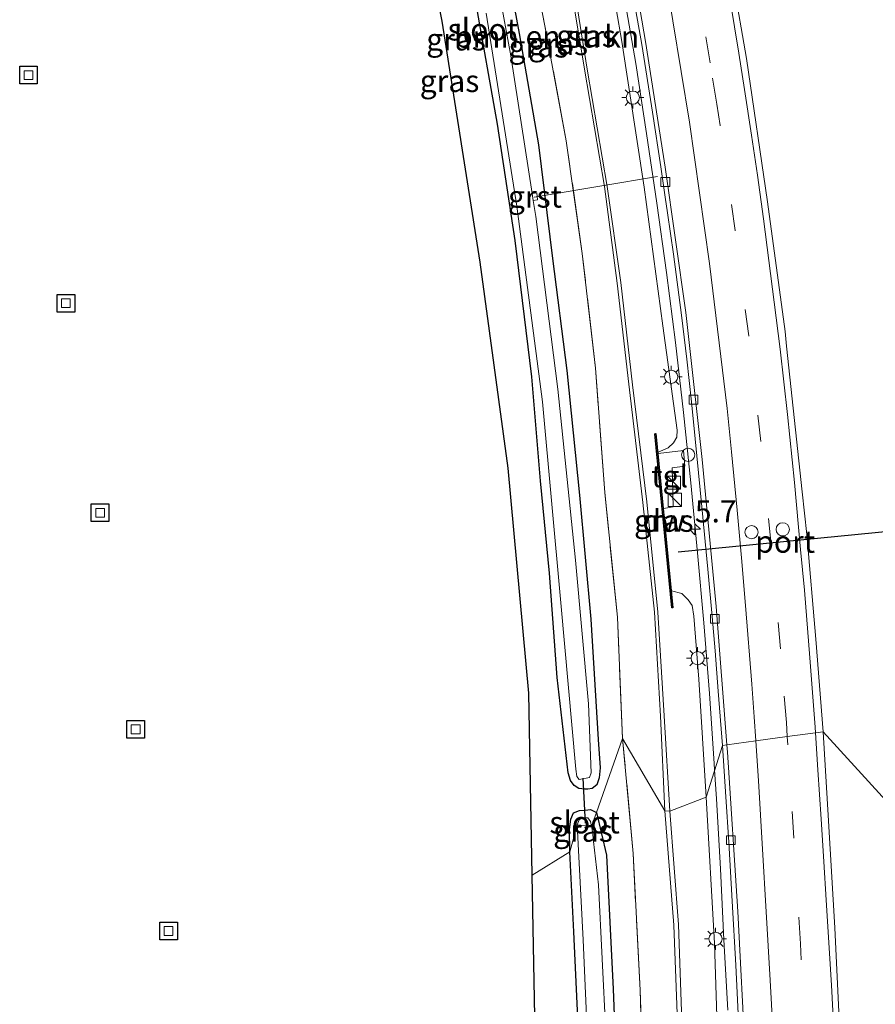
# Model space of a CAD drawing. Units: metres. Extents: x 202942 to 210007, y 518748 to 524237.
# Drawn here: x 209721 to 209818, y 520043 to 520155 of the extents above; entities that cross this region are included whole.
import ezdxf
from ezdxf.enums import TextEntityAlignment as Align

# ---------------------------------------------------------------- set-up
doc = ezdxf.new("R2010")
doc.units = ezdxf.units.M
doc.linetypes.add('IE-TERREINAFSCHEIDING', pattern=[10, 8, -2])
doc.linetypes.add('VW-3-9_STREEP', pattern=[12, 3, -9])
doc.layers.get('0').update_dxf_attribs({"lineweight": 25})
for name, color, linetype, lineweight in [('B-ME-AL-OVERIG-L-B1', 7, 'Continuous', 18), ('B-ME-AM-KILOMETR-S-B1', 7, 'Continuous', 18), ('B-ME-BV-GELEIDECONSTRUCTIE-GELEIDERAIL-L-B1', 213, 'BV-GELEIDERAIL', 18), ('B-ME-GC-DAMWAND-GV-B6', 10, 'Continuous', 25), ('B-ME-GR-BOMENSTRUIKEN-GV-B6', 93, 'Continuous', 18), ('B-ME-GW-INSTEEKWATERGANG-L-B1', 10, 'Continuous', 25), ('B-ME-GW-KRUINLIJN-L-B1', 93, 'Continuous', 18), ('B-ME-GW-TEENLIJN-L-B1', 93, 'Continuous', 18), ('B-ME-IE-GRASLAND-GV-B6', 93, 'Continuous', 18), ('B-ME-IE-HULPGEOMETRIE-L-B1', 53, 'Continuous', 18), ('B-ME-IE-INRICHTINGSELEMENT-S-B1', 253, 'Continuous', 18), ('B-ME-IE-MEUBILAIR_WEGMEUBILAIR-LICHTMAST-S-B1', 8, 'Continuous', 18), ('B-ME-IE-TERREINAFSCHEIDING-RASTERHEKWERK-L-B1', 8, 'IE-TERREINAFSCHEIDING', 18), ('B-ME-KG-KADASTRAAL-OPNAMEDTMGRENS-L-B1', 10, 'Continuous', 25), ('B-ME-KW-DUIKER-L-B1', 10, 'Continuous', 25), ('B-ME-OG-WATER-GV-B6', 153, 'Continuous', 18), ('B-ME-VH-VERH_SOORT-BETON-OVERIG-GV-B6', 8, 'IE-TERREINAFSCHEIDING-NATUURLIJK-HOUTWAL', 18), ('B-ME-VH-VERH_SOORT-BITUMEN-GV-B6', 8, 'IE-TERREINAFSCHEIDING-NATUURLIJK-HOUTWAL', 18), ('B-ME-VH-VERH_SOORT-GV-B6', 8, 'Continuous', 18), ('B-ME-VH-VERH_SOORT-TEGELS-GV-B6', 8, 'Continuous', 18), ('B-ME-VV-KOLK-S-B1', 8, 'Continuous', 18), ('B-ME-VW-DRIP-S-B1', 8, 'Continuous', 18), ('B-ME-VW-MARKERING-39STREEP-015-L-B1', 255, 'VW-3-9_STREEP', 18), ('B-ME-VW-MARKERING-STREEP-015-L-B1', 7, 'Continuous', 18), ('B-ME-VW-PORTAAL-L-B1', 10, 'Continuous', 25)]:
    doc.layers.add(name, color=color, linetype=linetype, lineweight=lineweight)
doc.styles.add('NLCS-ISO', font='NLCS-ISO.TTF')
doc.linetypes.add('BV-GELEIDERAIL', pattern='A,10,-3,[108,NLCS.SHX,S=1,R=0,X=0,Y=0],-3', length=16)
doc.linetypes.add('IE-TERREINAFSCHEIDING-NATUURLIJK-HOUTWAL', pattern='A,7,-1.5,[67,NLCS.SHX,S=0.75,R=45,X=0,Y=0],-1.5,7,-1.5,[70,NLCS.SHX,S=0.75,R=0,X=0,Y=0],-1.5', length=20)

# ---------------------------------------------------------------- blocks, each defined once
blk = doc.blocks.new('kast')
blk.add_line((-0.75, -0.75), (0.75, 0.75))
blk.add_lwpolyline([(-0.75, 0.75), (0.75, 0.75), (0.75, -0.75), (-0.75, -0.75)], close=True)
blk = doc.blocks.new('dtb')
blk.add_circle((0, 0), 0.75)
blk = doc.blocks.new('hecto')
for p, q in [((0, 0.625), (-0.625, 0)), ((0, -0.625), (0, 0.625)), ((-0.625, 0), (0.625, 0)), ((0.625, 0), (0, -0.625))]:
    blk.add_line(p, q)
blk = doc.blocks.new('kolk')
blk.add_lwpolyline([(-0.5, -0.5), (0.5, -0.5), (0.5, 0.5), (-0.5, 0.5)], close=True)
blk = doc.blocks.new('lantaarnpaal')
for p, q in [((0, 0.75), (0, 1.25)), ((-0.75, 0), (-1.25, 0)), ((-0.88, 0.88), (-0.53, 0.53)), ((0.53, 0.53), (0.88, 0.88)), ((0.75, 0), (1.25, 0)), ((-0.53, -0.53), (-0.88, -0.88)), ((0, -0.75), (0, -1.25)), ((0.53, -0.53), (0.88, -0.88))]:
    blk.add_line(p, q)
blk.add_circle((0, 0), 0.75)

msp = doc.modelspace()

# ---------------------------------------------------------------- linework, layer by layer
at = {"layer": 'B-ME-AL-OVERIG-L-B1'}
msp.add_polyline3d([(209779.277, 520134.425, -0.27), (209780.646, 520134.631, 0.668), (209793.275, 520136.742, 0.817)], dxfattribs=at)
at = {"layer": 'B-ME-BV-GELEIDECONSTRUCTIE-GELEIDERAIL-L-B1'}
for points in [[(209770.9032, 520238.9033, 1.511), (209772.911, 520231.498, 1.504), (209774.954, 520223.793, 1.502), (209776.961, 520216.092, 1.486), (209778.872, 520208.366, 1.479), (209780.695, 520200.538, 1.464), (209782.475, 520192.745, 1.466), (209783.92, 520186.223, 1.463), (209785.053, 520181.017, 1.477), (209786.627, 520173.191, 1.48), (209788.095, 520165.296, 1.478), (209789.457, 520157.422, 1.478), (209790.795, 520149.57, 1.467), (209792.02, 520141.652, 1.461), (209793.189, 520133.742, 1.45), (209794.294, 520125.856, 1.446), (209795.316, 520117.914, 1.45), (209796.213, 520109.992, 1.47), (209797.052, 520102.024, 1.47), (209797.791, 520094.072, 1.478), (209798.514, 520086.129, 1.494), (209799.175, 520078.138, 1.494), (209799.713, 520070.184, 1.507), (209799.756, 520069.4766, 1.5093)], [(209799.756, 520069.4766, 1.5093), (209799.957, 520066.173, 1.52), (209800.419, 520058.222, 1.547), (209800.81, 520050.192, 1.564), (209801.237, 520042.203, 1.578)]]:
    msp.add_polyline3d(points, dxfattribs=at)
at = {"layer": 'B-ME-GC-DAMWAND-GV-B6'}
msp.add_polyline3d([(209795.014, 520087.839, 2.172), (209794.894, 520087.827, 2.172), (209792.954, 520107.583, 2.176), (209793.074, 520107.595, 2.176), (209795.014, 520087.839, 2.172)], dxfattribs=at)
at = {"layer": 'B-ME-GR-BOMENSTRUIKEN-GV-B6'}
for points in [[(209782.821, 520161.928, 3.272), (209784.988, 520148.915, 3.28), (209787.259, 520135.612, 3.235), (209788.687, 520124.657, 3.19), (209790, 520113.2, 3.159), (209791.621, 520099.773, 3.257), (209792.946, 520087.358, 3.265), (209793.612, 520075.54, 3.296), (209794.098, 520064.802, 3.305), (209789.308, 520073.018, 0.858), (209788.728, 520086.787, 0.843), (209787.29, 520100.905, 0.831), (209786.241, 520115.005, 0.982), (209784.737, 520128.037, 1.053), (209782.918, 520140.793, 1.123), (209780.495, 520153.85, 1.085), (209778.065, 520166.299, 0.985)], [(209791.784, 520030.127, 0.851), (209791.286, 520044.461, 0.886), (209790.51, 520059.957, 0.975), (209789.308, 520073.018, 0.858), (209794.098, 520064.802, 3.305), (209795.111, 520051.859, 3.392), (209795.624, 520038.803, 3.416)]]:
    msp.add_polyline3d(points, dxfattribs=at)
at = {"layer": 'B-ME-GW-INSTEEKWATERGANG-L-B1'}
for points in [[(209775.233, 520165.6, 0.744), (209777.591, 520152.985, 0.786), (209779.782, 520140.342, 0.896), (209781.347, 520127.457, 0.697), (209783, 520114.741, 0.782), (209784.427, 520100.603, 0.649), (209785.721, 520086.559, 0.652), (209786.541, 520072.92, 0.661), (209786.752, 520069.678, 0.728), (209786.65, 520068.563, 0.776), (209786.387, 520067.747, 0.775), (209785.866, 520067.334, 0.795), (209785.365, 520067.267, 0.792), (209785.024, 520067.261, 0.744), (209784.362, 520067.346, 0.74), (209783.797, 520067.692, 0.758), (209783.383, 520068.257, 0.743), (209783.136, 520069.111, 0.708), (209781.87, 520079.918, 0.731), (209781.007, 520091.783, 0.669), (209779.996, 520102.245, 0.651), (209778.995, 520114.055, 0.632), (209777.134, 520129.504, 0.459), (209775.1, 520142.691, 0.596), (209772.661, 520156.526, 0.601)], [(209783.34, 520060.168, 0.745), (209783.283, 520062.685, 0.766), (209783.435, 520063.885, 0.778), (209783.75, 520064.581, 0.811), (209784.438, 520064.85, 0.815), (209785.058, 520064.888, 0.801), (209785.669, 520064.947, 0.811), (209786.345, 520064.629, 0.77)], [(209786.345, 520064.629, 0.77), (209787.484, 520059.804, 0.847), (209788.236, 520044.572, 0.7), (209788.801, 520030.002, 0.625)], [(209784.4, 520038.074, 0.696), (209783.775, 520051.082, 0.689), (209783.34, 520060.168, 0.745)]]:
    msp.add_polyline3d(points, dxfattribs=at)
at = {"layer": 'B-ME-GW-KRUINLIJN-L-B1'}
for points in [[(209764.8453, 520238.1705, 3.3021), (209764.949, 520237.816, 3.301), (209768.457, 520224.631, 3.211), (209771.799, 520211.959, 3.238), (209774.854, 520199.439, 3.275), (209777.409, 520187.527, 3.252), (209779.984, 520175.25, 3.282), (209782.821, 520161.928, 3.272), (209784.988, 520148.915, 3.28), (209787.259, 520135.612, 3.235), (209788.687, 520124.657, 3.19), (209790, 520113.2, 3.159), (209791.621, 520099.773, 3.257), (209792.946, 520087.358, 3.265), (209793.612, 520075.54, 3.296), (209794.098, 520064.802, 3.305)], [(209765.243, 520238.2186, 3.313), (209765.341, 520237.871, 3.313), (209768.887, 520224.731, 3.21), (209772.192, 520212.012, 3.252), (209775.252, 520199.464, 3.266), (209777.901, 520187.643, 3.272), (209780.512, 520175.383, 3.265), (209783.206, 520161.947, 3.282), (209785.295, 520148.935, 3.275), (209787.571, 520135.618, 3.234), (209789.107, 520124.718, 3.193), (209790.451, 520113.133, 3.168), (209792.066, 520099.844, 3.243), (209793.315, 520087.337, 3.298), (209794.017, 520075.581, 3.35), (209794.656, 520064.792, 3.3)], [(209794.098, 520064.802, 3.305), (209795.111, 520051.859, 3.392), (209795.624, 520038.803, 3.416), (209796.151, 520025.931, 3.411), (209796.636, 520014.14, 3.407), (209797.13, 520002.319, 3.454), (209797.259, 519989.114, 3.541), (209797.356, 519977.07, 3.576), (209797.69, 519962.786, 3.673), (209798.224, 519950.102, 3.703), (209798.635, 519937.636, 3.83), (209798.595, 519926.982, 3.851), (209798.838, 519916.54, 3.788), (209799.291, 519907.121, 3.821), (209799.886, 519901.087, 3.714), (209800.304, 519896.813, 3.316), (209800.439, 519893.927, 2.675), (209800.454, 519890.828, 2.011), (209800.478, 519889.372, 1.481), (209800.526, 519886.459, 0.982), (209800.986, 519885.583, 0.936)], [(209794.656, 520064.792, 3.3), (209795.64, 520051.93, 3.374), (209796.09, 520038.769, 3.401), (209796.632, 520025.825, 3.405), (209797.099, 520014.045, 3.432), (209797.611, 520002.412, 3.467), (209797.845, 519988.993, 3.558), (209797.898, 519976.962, 3.57), (209798.2, 519962.735, 3.666), (209798.703, 519950.024, 3.697), (209799.108, 519937.614, 3.84), (209799.187, 519926.994, 3.87), (209799.409, 519916.588, 3.803), (209799.76, 519907.283, 3.817), (209800.323, 519901.087, 3.727), (209800.571, 519896.86, 3.282), (209800.922, 519893.916, 2.707), (209801.02, 519890.887, 1.985), (209801.089, 519889.211, 1.469), (209801.171, 519885.792, 0.95)]]:
    msp.add_polyline3d(points, dxfattribs=at)
at = {"layer": 'B-ME-GW-TEENLIJN-L-B1'}
for points in [[(209793.331, 520105.487, 0.812), (209794.496, 520105.993, 0.753), (209795.078, 520106.544, 0.743), (209795.451, 520107.201, 0.784), (209795.492, 520107.98, 0.827), (209793.858, 520119.812, 0.869), (209791.773, 520135.553, 0.865), (209789.223, 520152.089, 0.844), (209786.642, 520166.914, 0.841), (209783.463, 520183.074, 0.848), (209779.815, 520198.574, 0.9), (209776.754, 520211.855, 0.786), (209772.635, 520228.026, 0.857), (209769.6938, 520238.757, 0.8783)], [(209798.775, 520066.38, 0.854), (209797.959, 520079.761, 0.907), (209797.398, 520086.909, 0.982), (209797.218, 520088.084, 0.937), (209796.745, 520088.727, 0.953), (209796.015, 520089.451, 0.851), (209794.865, 520089.758, 0.93)], [(209801.171, 519885.792, 0.95), (209801.937, 519886.657, 1.009), (209802.67, 519888.488, 1.146), (209803.744, 519892.166, 1.416), (209803.827, 519894.344, 1.421), (209803.388, 519908.199, 1.389), (209803.111, 519923.252, 1.36), (209803.151, 519939.05, 1.304), (209802.794, 519953.888, 1.183), (209802.732, 519969.842, 1.106), (209802.349, 519984.661, 1.065), (209801.725, 520002.252, 1.038), (209801.05, 520017.587, 0.988), (209800.284, 520033.191, 0.981), (209799.73, 520049.797, 0.93), (209798.775, 520066.38, 0.854)]]:
    msp.add_polyline3d(points, dxfattribs=at)
at = {"layer": 'B-ME-IE-GRASLAND-GV-B6'}
for points in [[(209783.34, 520060.168, 0.745), (209779.05, 520057.509, 0.759), (209778.675, 520078.177, 0.744), (209776.307, 520103.694, 0.737), (209773.136, 520127.03, 0.827), (209768.843, 520154.389, 0.821), (209765.775, 520169.601, 0.752)], [(209798.775, 520066.38, 0.854), (209797.959, 520079.761, 0.907), (209797.398, 520086.909, 0.982), (209797.218, 520088.084, 0.937), (209796.745, 520088.727, 0.953), (209796.015, 520089.451, 0.851), (209794.865, 520089.758, 0.93), (209793.952, 520099.117, 0.721), (209795.064, 520099.281, 0.686), (209794.92, 520103.721, 0.751), (209796.39, 520103.891, 0.78), (209796.212, 520105.664, 0.79), (209793.346, 520105.337, 0.813), (209793.331, 520105.487, 0.812), (209794.496, 520105.993, 0.753), (209795.078, 520106.544, 0.743), (209795.451, 520107.201, 0.784), (209795.492, 520107.98, 0.827), (209793.858, 520119.812, 0.869), (209791.773, 520135.553, 0.865), (209789.223, 520152.089, 0.844), (209786.642, 520166.914, 0.841)], [(209786.642, 520166.914, 0.841), (209789.223, 520152.089, 0.844), (209791.773, 520135.553, 0.865), (209793.858, 520119.812, 0.869), (209795.492, 520107.98, 0.827), (209795.451, 520107.201, 0.784), (209795.078, 520106.544, 0.743), (209794.496, 520105.993, 0.753), (209793.331, 520105.487, 0.812), (209793.346, 520105.337, 0.813), (209793.952, 520099.117, 0.721), (209794.865, 520089.758, 0.93), (209796.015, 520089.451, 0.851), (209796.745, 520088.727, 0.953), (209797.218, 520088.084, 0.937), (209797.398, 520086.909, 0.982), (209797.959, 520079.761, 0.907), (209798.775, 520066.38, 0.854)], [(209822.727, 520062.102, 0.979), (209812.05, 520073.791, 1.149), (209811.227, 520084.288, 1.156), (209810.218, 520096.156, 1.157), (209809.673, 520100.983, 1.16), (209807.9165, 520117.5215, 1.1364), (209807.742, 520119.165, 1.134), (209805.76, 520133.89, 1.129), (209803.373, 520150.127, 1.138), (209800.433, 520167.119, 1.164)], [(209772.661, 520156.526, 0.601), (209775.1, 520142.691, 0.596), (209777.134, 520129.504, 0.459), (209778.995, 520114.055, 0.632), (209779.996, 520102.245, 0.651), (209781.007, 520091.783, 0.669), (209781.87, 520079.918, 0.731), (209783.136, 520069.111, 0.708), (209783.383, 520068.257, 0.743), (209783.797, 520067.692, 0.758), (209784.362, 520067.346, 0.74), (209785.024, 520067.261, 0.744), (209785.365, 520067.267, 0.792), (209785.866, 520067.334, 0.795), (209786.387, 520067.747, 0.775), (209786.65, 520068.563, 0.776), (209786.752, 520069.678, 0.728), (209786.541, 520072.92, 0.661), (209785.721, 520086.559, 0.652), (209784.427, 520100.603, 0.649), (209783, 520114.741, 0.782), (209781.347, 520127.457, 0.697), (209779.782, 520140.342, 0.896), (209777.591, 520152.985, 0.786), (209775.233, 520165.6, 0.744)], [(209775.233, 520165.6, 0.744), (209777.591, 520152.985, 0.786), (209779.782, 520140.342, 0.896), (209781.347, 520127.457, 0.697), (209783, 520114.741, 0.782), (209784.427, 520100.603, 0.649), (209785.721, 520086.559, 0.652), (209786.541, 520072.92, 0.661), (209786.752, 520069.678, 0.728), (209786.65, 520068.563, 0.776), (209786.387, 520067.747, 0.775), (209785.866, 520067.334, 0.795), (209785.365, 520067.267, 0.792), (209785.024, 520067.261, 0.744), (209784.362, 520067.346, 0.74), (209783.797, 520067.692, 0.758), (209783.383, 520068.257, 0.743), (209783.136, 520069.111, 0.708), (209781.87, 520079.918, 0.731), (209781.007, 520091.783, 0.669), (209779.996, 520102.245, 0.651), (209778.995, 520114.055, 0.632), (209777.134, 520129.504, 0.459), (209775.1, 520142.691, 0.596), (209772.661, 520156.526, 0.601)], [(209778.065, 520166.299, 0.985), (209780.495, 520153.85, 1.085), (209782.918, 520140.793, 1.123), (209784.737, 520128.037, 1.053), (209786.241, 520115.005, 0.982), (209787.29, 520100.905, 0.831), (209788.728, 520086.787, 0.843), (209789.308, 520073.018, 0.858), (209786.345, 520064.629, 0.77), (209785.669, 520064.947, 0.811), (209785.058, 520064.888, 0.801), (209784.438, 520064.85, 0.815), (209783.75, 520064.581, 0.811), (209783.435, 520063.885, 0.778), (209783.283, 520062.685, 0.766), (209783.34, 520060.168, 0.745)], [(209794.656, 520064.792, 3.3), (209794.098, 520064.802, 3.305), (209793.612, 520075.54, 3.296), (209792.946, 520087.358, 3.265), (209791.621, 520099.773, 3.257), (209790, 520113.2, 3.159), (209788.687, 520124.657, 3.19), (209787.259, 520135.612, 3.235), (209784.988, 520148.915, 3.28), (209782.821, 520161.928, 3.272)], [(209783.206, 520161.947, 3.282), (209785.295, 520148.935, 3.275), (209787.571, 520135.618, 3.234), (209789.107, 520124.718, 3.193), (209790.451, 520113.133, 3.168), (209792.066, 520099.844, 3.243), (209793.315, 520087.337, 3.298), (209794.017, 520075.581, 3.35), (209794.656, 520064.792, 3.3)], [(209798.775, 520066.38, 0.854), (209794.656, 520064.792, 3.3), (209794.017, 520075.581, 3.35), (209793.315, 520087.337, 3.298), (209792.066, 520099.844, 3.243), (209790.451, 520113.133, 3.168), (209789.107, 520124.718, 3.193), (209787.571, 520135.618, 3.234), (209785.295, 520148.935, 3.275), (209783.206, 520161.947, 3.282)], [(209790.144, 520159.412, 0.67), (209791.474, 520151.745, 0.685), (209792.708, 520144.047, 0.675), (209793.647, 520137.86, 0.675), (209794.144, 520134.428, 0.669), (209794.4042, 520132.637, 0.6718), (209795.085, 520127.95, 0.679), (209795.976, 520121.044, 0.687), (209796.587, 520116.053, 0.683), (209797.115, 520111.189, 0.66), (209797.544, 520106.989, 0.697), (209798.303, 520099.283, 0.678), (209798.994, 520092.226, 0.711), (209799.481, 520086.862, 0.696), (209799.803, 520082.97, 0.702), (209800.172, 520078.395, 0.715), (209800.628, 520072.229, 0.729), (209798.775, 520066.38, 0.854)], [(209773.812, 520155.291, -0.062), (209777.29, 520133.383, -0.095), (209780.233, 520111.186, -0.006), (209782.285, 520088.402, -0.04), (209784.019, 520069.527, -0.047), (209784.109, 520068.726, -0.044), (209784.399, 520068.385, -0.034), (209785.549, 520068.586, -0.088), (209785.725, 520069.142, 0.071), (209785.454, 520076.956, 0.021), (209783.952, 520093.256, -0.065), (209781.974, 520112.632, -0.045), (209779.453, 520132.213, -0.027), (209779.169, 520134.045, -0.03), (209779.67, 520134.126, 0.212), (209779.596, 520134.898, 0.209), (209779.047, 520134.831, -0.03), (209776.628, 520150.446, -0.074), (209775.304, 520157.667, -0.03)], [(209795.014, 520087.839, 2.172), (209793.074, 520107.595, 2.176), (209792.954, 520107.583, 2.176), (209794.894, 520087.827, 2.172), (209795.014, 520087.839, 2.172)], [(209788.801, 520030.002, 0.625), (209788.236, 520044.572, 0.7), (209787.484, 520059.804, 0.847), (209786.345, 520064.629, 0.77), (209789.308, 520073.018, 0.858), (209790.51, 520059.957, 0.975), (209791.286, 520044.461, 0.886), (209791.784, 520030.127, 0.851)], [(209813.978, 520039.642, 1.115), (209813.403, 520051.546, 1.15), (209812.665, 520063.685, 1.158), (209812.05, 520073.791, 1.149), (209822.727, 520062.102, 0.979)], [(209800.284, 520033.191, 0.981), (209799.73, 520049.797, 0.93), (209798.775, 520066.38, 0.854), (209800.628, 520072.229, 0.729), (209801.037, 520066.399, 0.744), (209801.352, 520061.254, 0.721), (209801.759, 520054.583, 0.753), (209802.157, 520047.299, 0.781), (209802.695, 520036.312, 0.792)], [(209796.09, 520038.769, 3.401), (209795.64, 520051.93, 3.374), (209794.656, 520064.792, 3.3), (209798.775, 520066.38, 0.854)], [(209798.775, 520066.38, 0.854), (209799.73, 520049.797, 0.93), (209800.284, 520033.191, 0.981)], [(209783.34, 520060.168, 0.745), (209783.283, 520062.685, 0.766), (209783.435, 520063.885, 0.778), (209783.75, 520064.581, 0.811), (209784.438, 520064.85, 0.815), (209785.058, 520064.888, 0.801), (209785.669, 520064.947, 0.811), (209786.345, 520064.629, 0.77), (209785.79, 520063.091, -0.072), (209785.663, 520063.607, -0.118), (209785.38, 520064.008, 0.1), (209784.882, 520064.035, 0.1), (209784.366, 520063.791, -0.018), (209784.149, 520063.23, -0.029), (209783.34, 520060.168, 0.745)], [(209787.41, 520039.645, -0.071), (209786.565, 520056.429, -0.077), (209786.018, 520061.332, -0.18), (209785.929, 520062.128, -0.2), (209785.866, 520062.689, -0.079), (209785.79, 520063.091, -0.072), (209786.345, 520064.629, 0.77), (209787.484, 520059.804, 0.847), (209788.236, 520044.572, 0.7), (209788.801, 520030.002, 0.625)], [(209795.624, 520038.803, 3.416), (209795.111, 520051.859, 3.392), (209794.098, 520064.802, 3.305), (209794.656, 520064.792, 3.3), (209795.64, 520051.93, 3.374), (209796.09, 520038.769, 3.401)], [(209783.34, 520060.168, 0.745), (209784.149, 520063.23, -0.029), (209784.849, 520050.174, -0.018), (209786.344, 520015.53, -0.007)], [(209779.601, 520027.45, 0.962), (209779.05, 520057.509, 0.759), (209783.34, 520060.168, 0.745), (209783.775, 520051.082, 0.689), (209784.4, 520038.074, 0.696)], [(209784.4, 520038.074, 0.696), (209783.775, 520051.082, 0.689), (209783.34, 520060.168, 0.745)]]:
    msp.add_polyline3d(points, dxfattribs=at)
at = {"layer": 'B-ME-IE-HULPGEOMETRIE-L-B1'}
for p, q in [((209793.346, 520105.337, 0.813), (209793.331, 520105.487, 0.812)), ((209793.952, 520099.117, 0.721), (209793.346, 520105.337, 0.813)), ((209794.865, 520089.758, 0.93), (209793.952, 520099.117, 0.721))]:
    msp.add_line(p, q, dxfattribs=at)
msp.add_polyline3d([(209822.727, 520062.102, 0.979), (209812.05, 520073.791, 1.149), (209811.204, 520073.675, 1.135), (209807.999, 520073.237, 1.02), (209804.429, 520072.749, 0.891), (209801.137, 520072.299, 0.761), (209800.628, 520072.229, 0.729), (209798.775, 520066.38, 0.854), (209794.656, 520064.792, 3.3), (209794.098, 520064.802, 3.305), (209789.308, 520073.018, 0.858), (209786.345, 520064.629, 0.77), (209785.79, 520063.091, -0.072), (209784.149, 520063.23, -0.029), (209783.34, 520060.168, 0.745), (209779.05, 520057.509, 0.759)], dxfattribs=at)
at = {"layer": 'B-ME-IE-TERREINAFSCHEIDING-RASTERHEKWERK-L-B1'}
for points in [[(209789.308, 520073.018, 0.858), (209788.728, 520086.787, 0.843), (209787.29, 520100.905, 0.831), (209786.241, 520115.005, 0.982), (209784.737, 520128.037, 1.053), (209782.918, 520140.793, 1.123), (209780.495, 520153.85, 1.085), (209778.065, 520166.299, 0.985), (209775.697, 520177.371, 1.021), (209772.617, 520191.537, 1), (209769.276, 520204.886, 0.988), (209765.967, 520218.1, 0.958), (209762.909, 520229.681, 0.988), (209760.7016, 520237.6693, 0.9306)], [(209800.282, 519885.699, 0.941), (209799.17, 519888.633, 0.971), (209796.713, 519894.836, 1.138), (209795.548, 519900.329, 1.225), (209795.1, 519905.125, 1.16), (209794.447, 519920.815, 1.234), (209794.209, 519935.499, 1.205), (209793.751, 519951.903, 1.222), (209793.099, 519968.899, 1.103), (209792.667, 519984.841, 1.021), (209792.511, 520000.613, 0.99), (209792.165, 520016.203, 0.954), (209791.784, 520030.127, 0.851), (209791.286, 520044.461, 0.886), (209790.51, 520059.957, 0.975), (209789.308, 520073.018, 0.858)]]:
    msp.add_polyline3d(points, dxfattribs=at)
at = {"layer": 'B-ME-KG-KADASTRAAL-OPNAMEDTMGRENS-L-B1'}
for points in [[(209779.05, 520057.509, 0.759), (209778.675, 520078.177, 0.744), (209776.307, 520103.694, 0.737), (209773.136, 520127.03, 0.827), (209768.843, 520154.389, 0.821), (209765.775, 520169.601, 0.752), (209764.109, 520177.86, 0.715), (209759.45, 520199.871, 0.82), (209752.343, 520226.271, 0.693), (209750.035, 520236.466, 0.423)], [(209722.897, 520147.26, 0.918), (209720.897, 520147.26, 0.918), (209720.897, 520149.26, 0.918), (209722.897, 520149.26, 0.918), (209722.897, 520147.26, 0.918)], [(209727.141, 520121.385, 0.918), (209725.141, 520121.385, 0.918), (209725.141, 520123.385, 0.918), (209727.141, 520123.385, 0.918), (209727.141, 520121.385, 0.918)], [(209731.026, 520097.623, 0.934), (209729.026, 520097.623, 0.934), (209729.026, 520099.623, 0.934), (209731.026, 520099.623, 0.934), (209731.026, 520097.623, 0.934)], [(209735.055, 520073.063, 0.902), (209733.055, 520073.063, 0.902), (209733.055, 520075.063, 0.902), (209735.055, 520075.063, 0.902), (209735.055, 520073.063, 0.902)], [(209800.7, 519669.591, 1.01), (209799.708, 519681.897, 0.989), (209798.28, 519699.433, 1.016), (209797.256, 519711.066, 0.986), (209794.236, 519748.976, 0.96), (209790.342, 519797.469, 0.983), (209787.298, 519835.725, 1.061), (209784.386, 519872.534, 1.163), (209781.972, 519900, 1.45), (209781.836, 519901.648, 1.453), (209779.391, 519931.203, 1.487), (209778.175, 519945.31, 1.487), (209777.046, 519958.418, 1.553), (209782.03, 519968.547, 1.125), (209783.117, 519975.57, 1.007), (209779.601, 520027.45, 0.962), (209779.05, 520057.509, 0.759)], [(209738.788, 520050.193, 0.906), (209736.788, 520050.193, 0.906), (209736.788, 520052.193, 0.906), (209738.788, 520052.193, 0.906), (209738.788, 520050.193, 0.906)]]:
    msp.add_polyline3d(points, dxfattribs=at)
at = {"layer": 'B-ME-KW-DUIKER-L-B1'}
msp.add_line((209785.113, 520063.419, -0.487), (209784.838, 520068.515, -0.4), dxfattribs=at)
at = {"layer": 'B-ME-OG-WATER-GV-B6'}
for points in [[(209775.304, 520157.667, -0.03), (209776.628, 520150.446, -0.074), (209779.047, 520134.831, -0.03), (209779.169, 520134.045, -0.03), (209779.453, 520132.213, -0.027), (209781.974, 520112.632, -0.045), (209783.952, 520093.256, -0.065), (209785.454, 520076.956, 0.021), (209785.725, 520069.142, 0.071), (209785.549, 520068.586, -0.088), (209784.399, 520068.385, -0.034), (209784.109, 520068.726, -0.044), (209784.019, 520069.527, -0.047), (209782.285, 520088.402, -0.04), (209780.233, 520111.186, -0.006), (209777.29, 520133.383, -0.095), (209773.812, 520155.291, -0.062)], [(209785.79, 520063.091, -0.072), (209784.149, 520063.23, -0.029), (209784.366, 520063.791, -0.018), (209784.882, 520064.035, 0.1), (209785.38, 520064.008, 0.1), (209785.663, 520063.607, -0.118), (209785.79, 520063.091, -0.072)], [(209786.344, 520015.53, -0.007), (209784.849, 520050.174, -0.018), (209784.149, 520063.23, -0.029), (209785.79, 520063.091, -0.072)], [(209785.79, 520063.091, -0.072), (209785.866, 520062.689, -0.079), (209785.929, 520062.128, -0.2), (209786.018, 520061.332, -0.18), (209786.565, 520056.429, -0.077), (209787.41, 520039.645, -0.071)]]:
    msp.add_polyline3d(points, dxfattribs=at)
at = {"layer": 'B-ME-VH-VERH_SOORT-BETON-OVERIG-GV-B6'}
for points in [[(209789.88, 520163.98, 0.718), (209791.924, 520152.066, 0.713), (209794.158, 520137.813, 0.709), (209796.475, 520121.323, 0.715), (209798.344, 520104.668, 0.739), (209799.923, 520088.008, 0.751), (209801.137, 520072.299, 0.761), (209800.628, 520072.229, 0.729)], [(209800.628, 520072.229, 0.729), (209800.172, 520078.395, 0.715), (209799.803, 520082.97, 0.702), (209799.481, 520086.862, 0.696), (209798.994, 520092.226, 0.711), (209798.303, 520099.283, 0.678), (209797.544, 520106.989, 0.697), (209797.115, 520111.189, 0.66), (209796.587, 520116.053, 0.683), (209795.976, 520121.044, 0.687), (209795.085, 520127.95, 0.679), (209794.4042, 520132.637, 0.6718), (209794.144, 520134.428, 0.669), (209793.647, 520137.86, 0.675), (209792.708, 520144.047, 0.675), (209791.474, 520151.745, 0.685), (209790.144, 520159.412, 0.67)], [(209800.628, 520072.229, 0.729), (209801.137, 520072.299, 0.761), (209801.201, 520071.475, 0.761), (209802.4, 520053.412, 0.8), (209803.265, 520036.604, 0.84)], [(209802.695, 520036.312, 0.792), (209802.157, 520047.299, 0.781), (209801.759, 520054.583, 0.753), (209801.352, 520061.254, 0.721), (209801.037, 520066.399, 0.744), (209800.628, 520072.229, 0.729)]]:
    msp.add_polyline3d(points, dxfattribs=at)
at = {"layer": 'B-ME-VH-VERH_SOORT-BITUMEN-GV-B6'}
for points in [[(209800.433, 520167.119, 1.164), (209803.373, 520150.127, 1.138), (209805.76, 520133.89, 1.129), (209807.742, 520119.165, 1.134), (209807.9165, 520117.5215, 1.1364), (209809.673, 520100.983, 1.16), (209810.218, 520096.156, 1.157), (209811.227, 520084.288, 1.156), (209812.05, 520073.791, 1.149), (209811.204, 520073.675, 1.135), (209807.999, 520073.237, 1.02), (209804.429, 520072.749, 0.891), (209801.137, 520072.299, 0.761), (209799.923, 520088.008, 0.751), (209798.344, 520104.668, 0.739), (209796.475, 520121.323, 0.715), (209794.158, 520137.813, 0.709), (209791.924, 520152.066, 0.713), (209789.88, 520163.98, 0.718)], [(209803.265, 520036.604, 0.84), (209802.4, 520053.412, 0.8), (209801.201, 520071.475, 0.761), (209801.137, 520072.299, 0.761), (209804.429, 520072.749, 0.891), (209807.999, 520073.237, 1.02), (209811.204, 520073.675, 1.135), (209812.05, 520073.791, 1.149), (209812.665, 520063.685, 1.158), (209813.403, 520051.546, 1.15), (209813.978, 520039.642, 1.115)]]:
    msp.add_polyline3d(points, dxfattribs=at)
at = {"layer": 'B-ME-VH-VERH_SOORT-GV-B6'}
msp.add_polyline3d([(209779.169, 520134.045, -0.03), (209779.047, 520134.831, -0.03), (209779.596, 520134.898, 0.209), (209779.67, 520134.126, 0.212), (209779.169, 520134.045, -0.03)], dxfattribs=at)
at = {"layer": 'B-ME-VH-VERH_SOORT-TEGELS-GV-B6'}
msp.add_polyline3d([(209795.064, 520099.281, 0.686), (209793.952, 520099.117, 0.721), (209793.346, 520105.337, 0.813), (209796.212, 520105.664, 0.79), (209796.39, 520103.891, 0.78), (209794.92, 520103.721, 0.751), (209795.064, 520099.281, 0.686)], dxfattribs=at)
at = {"layer": 'B-ME-VW-MARKERING-39STREEP-015-L-B1'}
for points in [[(209799.252, 520149.636, 1.004), (209796.231, 520167.14, 1.008), (209793.618, 520180.762, 1.021), (209790.551, 520195.154, 1.032), (209787.111, 520209.899, 1.039), (209782.912, 520226.228, 1.05), (209779.283, 520239.9169, 1.0837)], [(209807.999, 520073.237, 1.02), (209807.89, 520074.822, 1.017), (209807.226, 520083.175, 1.013), (209806.156, 520094.968, 1.011), (209804.991, 520106.714, 1.01), (209803.616, 520118.698, 1.008), (209802.084, 520130.622, 1.006), (209800.366, 520142.533, 1.001), (209800.006, 520144.954, 1.004), (209799.252, 520149.636, 1.004)], [(209810.271, 520035.929, 1.034), (209809.48, 520049.742, 1.042), (209808.751, 520061.76, 1.028), (209808.063, 520072.309, 1.022), (209807.999, 520073.237, 1.02)]]:
    msp.add_polyline3d(points, dxfattribs=at)
at = {"layer": 'B-ME-VW-MARKERING-STREEP-015-L-B1'}
for points in [[(209801.16, 520110.429, 0.879), (209799.17, 520126.879, 0.849), (209796.883, 520142.931, 0.844), (209794.083, 520160.217, 0.852), (209790.898, 520177.339, 0.86), (209787.065, 520195.375, 0.869), (209782.676, 520213.822, 0.89), (209778.724, 520229.175, 0.894), (209775.861, 520239.503, 0.925)], [(209811.204, 520073.675, 1.135), (209811.165, 520074.289, 1.135), (209810.562, 520082.153, 1.131), (209809.935, 520089.846, 1.128), (209809.509, 520094.455, 1.126), (209808.823, 520102.037, 1.127), (209808.007, 520109.77, 1.129), (209807.178, 520117.183, 1.127), (209806.524, 520122.521, 1.129), (209805.294, 520131.964, 1.127), (209804.6, 520136.923, 1.123), (209803.94, 520141.446, 1.124), (209803.158, 520146.61, 1.128), (209802.517, 520150.734, 1.134), (209801.511, 520156.714, 1.14), (209800.317, 520163.687, 1.151), (209798.908, 520171.461, 1.16), (209798.051, 520175.919, 1.161), (209797.64, 520178.034, 1.161)], [(209801.16, 520110.429, 0.879), (209801.672, 520105.522, 0.879), (209802.307, 520098.909, 0.878), (209802.805, 520093.506, 0.88), (209803.271, 520088.105, 0.881), (209803.965, 520079.17, 0.887), (209804.249, 520075.472, 0.887), (209804.429, 520072.749, 0.891)], [(209817.8589, 519880.9933, 1.0668), (209817.6851, 519888.7527, 1.0767), (209817.5109, 519896.5119, 1.05), (209817.4413, 519899.6253, 1.0639), (209817.027, 519914.96, 1.104), (209816.565, 519936.921, 1.127), (209816.336, 519948.633, 1.12), (209815.931, 519964.858, 1.111), (209815.77, 519971.912, 1.116), (209815.188, 519993.182, 1.124), (209814.781, 520006.583, 1.133), (209814.153, 520022.338, 1.121), (209813.806, 520030.366, 1.121), (209813.447, 520037.017, 1.117), (209813.012, 520045.036, 1.129), (209812.454, 520054.06, 1.138), (209812.118, 520059.688, 1.135), (209811.844, 520063.876, 1.136), (209811.471, 520069.477, 1.135), (209811.204, 520073.675, 1.135)], [(209804.429, 520072.749, 0.891), (209804.73, 520068.213, 0.897), (209806.064, 520045.624, 0.926), (209806.841, 520031.132, 0.937)]]:
    msp.add_polyline3d(points, dxfattribs=at)
at = {"layer": 'B-ME-VW-PORTAAL-L-B1'}
msp.add_line((209819.907, 520096.527, 9.309), (209795.602, 520094.152, 9.378), dxfattribs=at)

# ---------------------------------------------------------------- block references
at = {"layer": 'B-ME-AM-KILOMETR-S-B1', "rotation": 90}
msp.add_blockref('hecto', (209797.513, 520096.749, 0.772), dxfattribs=at)
at = {"layer": 'B-ME-IE-INRICHTINGSELEMENT-S-B1', "rotation": 90}
for name, p in [('dtb', (209796.746, 520105.185, 1.528)), ('kast', (209795.1452, 520102.0304, 0.7612)), ('kast', (209795.2381, 520100.0929, 0.7126))]:
    msp.add_blockref(name, p, dxfattribs=at)
at = {"layer": 'B-ME-IE-MEUBILAIR_WEGMEUBILAIR-LICHTMAST-S-B1', "rotation": 90}
for p in [(209790.474, 520145.704, 2.937), (209794.813, 520114.034, 2.937), (209797.827, 520082.127, 2.937), (209799.854, 520050.289, 2.937)]:
    msp.add_blockref('lantaarnpaal', p, dxfattribs=at)
at = {"layer": 'B-ME-VV-KOLK-S-B1', "rotation": 90}
for p in [(209721.897, 520148.26, 0.918), (209794.166, 520136.132, 0.629), (209726.141, 520122.385, 0.918), (209797.359, 520111.449, 0.62), (209730.026, 520098.623, 0.934), (209799.766, 520086.588, 0.645), (209734.055, 520074.063, 0.902), (209801.594, 520061.493, 0.696), (209737.788, 520051.193, 0.906)]:
    msp.add_blockref('kolk', p, dxfattribs=at)
at = {"layer": 'B-ME-VW-DRIP-S-B1', "rotation": 90}
for p in [(209807.481, 520096.741, 8.632), (209803.945, 520096.419, 8.624)]:
    msp.add_blockref('dtb', p, dxfattribs=at)

# ---------------------------------------------------------------- texts
at = {"layer": 'B-ME-AM-KILOMETR-S-B1', "ltscale": 0.2, "style": 'NLCS-ISO'}
msp.add_text('5.7', height=2.5, dxfattribs=at).set_placement((209797.513, 520096.749, 0.772), align=Align.BOTTOM_LEFT)
at = {"layer": 'B-ME-GC-DAMWAND-GV-B6', "ltscale": 0.2, "style": 'NLCS-ISO'}
msp.add_text('dw', height=2.5, dxfattribs=at).set_placement((209793.984, 520097.711), align=Align.MIDDLE_CENTER)
at = {"layer": 'B-ME-GR-BOMENSTRUIKEN-GV-B6', "ltscale": 0.2, "style": 'NLCS-ISO'}
msp.add_text('bmn en strkn', height=2.5, dxfattribs=at).set_placement((209780.6891, 520152.6282), align=Align.MIDDLE_CENTER)
at = {"layer": 'B-ME-IE-GRASLAND-GV-B6', "ltscale": 0.2, "style": 'NLCS-ISO'}
for p in [(209785.1609, 520152.7026), (209770.4105, 520152.304), (209779.7506, 520151.5053), (209782.009, 520151.7745), (209769.6715, 520147.5892), (209793.984, 520097.711), (209784.814, 520062.5575)]:
    msp.add_text('gras', height=2.5, dxfattribs=at).set_placement(p, align=Align.MIDDLE_CENTER)
at = {"layer": 'B-ME-OG-WATER-GV-B6', "ltscale": 0.2, "style": 'NLCS-ISO'}
for p in [(209773.45, 520153.4341), (209784.9991, 520063.5032)]:
    msp.add_text('sloot', height=2.5, dxfattribs=at).set_placement(p, align=Align.MIDDLE_CENTER)
at = {"layer": 'B-ME-VH-VERH_SOORT-GV-B6', "ltscale": 0.2, "style": 'NLCS-ISO'}
msp.add_text('grst', height=2.5, dxfattribs=at).set_placement((209779.3677, 520134.4815), align=Align.MIDDLE_CENTER)
at = {"layer": 'B-ME-VH-VERH_SOORT-TEGELS-GV-B6', "ltscale": 0.2, "style": 'NLCS-ISO'}
msp.add_text('tgl', height=2.5, dxfattribs=at).set_placement((209794.6447, 520102.7668), align=Align.MIDDLE_CENTER)
at = {"layer": 'B-ME-VW-PORTAAL-L-B1', "ltscale": 0.2, "style": 'NLCS-ISO'}
msp.add_text('port', height=2.5, dxfattribs=at).set_placement((209807.7545, 520095.3395), align=Align.MIDDLE_CENTER)

doc.saveas('drawing.dxf')
